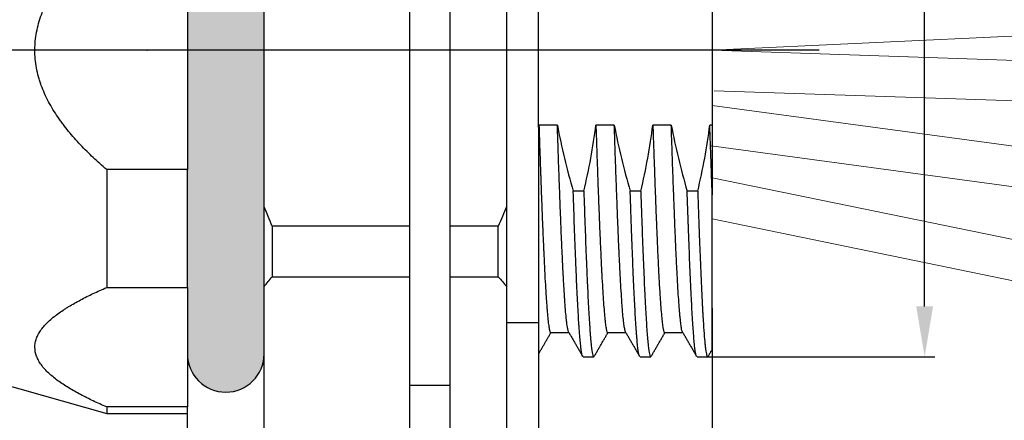
# Model space of a CAD drawing. Units: inches. Extents: x 1730 to 1878, y 1526 to 1631.
# Drawn here: x 1793 to 1817, y 1569 to 1578 of the extents above; entities that cross this region are included whole.
import ezdxf

# ---------------------------------------------------------------- set-up
doc = ezdxf.new("R2010")
doc.units = ezdxf.units.IN
doc.header["$MEASUREMENT"] = 0
doc.linetypes.add('ACAD_ISO04W100', pattern=[30, 24, -3, 0, -3])
doc.layers.add('A1', color=7, linetype='Continuous', lineweight=30)
doc.layers.add('A7', color=7, linetype='Continuous', lineweight=25)
doc.layers.add('A2', color=1, linetype='ACAD_ISO04W100')
doc.layers.add('A3', color=3, linetype='Continuous')
doc.styles.add('样式', font='isocp.shx', dxfattribs={"bigfont": 'gbcbig.shx'})
doc.dimstyles.get("Standard").update_dxf_attribs({"dimtxt": 2.5, "dimasz": 2.5, "dimexe": 0.5, "dimexo": 0, "dimgap": 0.3, "dimtad": 1, "dimdec": 3, "dimdsep": 46, "dimtxsty": '样式', "dimcen": 0.09, "dimclrd": 256, "dimclrt": 2, "dimadec": 0, "dimazin": 0, "dimtfac": 1, "dimtdec": 3, "dimtmove": 0, "dimatfit": 3, "dimfxl": 1, "dimtolj": 1, "dimtzin": 0, "dimarcsym": 0})

# ---------------------------------------------------------------- blocks, each defined once
blk = doc.blocks.new('*D33')
at = {"layer": 'A3', "color": 0, "lineweight": -2, "transparency": 16777216}
for p, q in [((1810.135, 1569.218), (1810.135, 1555.81)), ((1869.058, 1561.671), (1869.058, 1555.81))]:
    blk.add_line(p, q, dxfattribs=at)
at = {"layer": 'A3', "color": 7, "lineweight": -2, "transparency": 16777216}
blk.add_line((1811.385, 1556.06), (1867.808, 1556.06), dxfattribs=at)
at = {"layer": 'A3', "color": 7, "transparency": 16777216}
for points in [[(1811.385, 1556.269), (1811.385, 1555.852), (1810.135, 1556.06)], [(1867.808, 1556.269), (1867.808, 1555.852), (1869.058, 1556.06)]]:
    blk.add_solid(points, dxfattribs=at)
at = {"layer": 'Defpoints', "color": 0, "transparency": 16777216}
for p in [(1810.135, 1569.218), (1869.058, 1561.671), (1869.058, 1556.06)]:
    blk.add_point(p, dxfattribs=at)
at = {"layer": 'A3', "color": 7, "lineweight": 9, "transparency": 16777216, "insert": (1842.042, 1556.835), "char_height": 1.25, "attachment_point": 5, "style": '样式'}
blk.add_mtext('\\A1;※ METERS', dxfattribs=at)
blk = doc.blocks.new('*D59')
at = {"layer": 'A3', "color": 7, "lineweight": -2, "transparency": 16777216}
for p, q in [((1815.396, 1585.312), (1815.396, 1589.327)), ((1815.396, 1571.362), (1815.396, 1584.062))]:
    blk.add_line(p, q, dxfattribs=at)
at = {"layer": 'A3', "color": 0, "lineweight": -2, "transparency": 16777216}
for p, q in [((1809.185, 1585.312), (1815.646, 1585.312)), ((1809.89, 1570.112), (1815.646, 1570.112))]:
    blk.add_line(p, q, dxfattribs=at)
at = {"layer": 'A3', "color": 7, "transparency": 16777216}
for points in [[(1815.187, 1584.062), (1815.604, 1584.062), (1815.396, 1585.312)], [(1815.187, 1571.362), (1815.604, 1571.362), (1815.396, 1570.112)]]:
    blk.add_solid(points, dxfattribs=at)
at = {"layer": 'Defpoints', "color": 0, "transparency": 16777216}
for p in [(1809.185, 1585.312), (1809.89, 1570.112), (1815.396, 1570.112)]:
    blk.add_point(p, dxfattribs=at)
at = {"layer": 'A3', "color": 7, "lineweight": 9, "transparency": 16777216, "insert": (1814.442, 1587.945), "char_height": 1.25, "attachment_point": 5, "rotation": 90, "style": '样式'}
blk.add_mtext('\\A1;Pg9', dxfattribs=at)
blk = doc.blocks.new('*D61')
at = {"layer": 'A3', "color": 0, "lineweight": -2, "transparency": 16777216}
for p, q in [((1785.632, 1577.712), (1785.632, 1555.81)), ((1810.132, 1568.927), (1810.132, 1555.81))]:
    blk.add_line(p, q, dxfattribs=at)
at = {"layer": 'A3', "color": 7, "lineweight": -2, "transparency": 16777216}
blk.add_line((1786.882, 1556.06), (1808.882, 1556.06), dxfattribs=at)
at = {"layer": 'A3', "color": 7, "transparency": 16777216}
for points in [[(1786.882, 1556.269), (1786.882, 1555.852), (1785.632, 1556.06)], [(1808.882, 1556.269), (1808.882, 1555.852), (1810.132, 1556.06)]]:
    blk.add_solid(points, dxfattribs=at)
at = {"layer": 'Defpoints', "color": 0, "transparency": 16777216}
for p in [(1785.632, 1577.712), (1810.132, 1568.927), (1810.132, 1556.06)]:
    blk.add_point(p, dxfattribs=at)
at = {"layer": 'A3', "color": 7, "lineweight": 9, "transparency": 16777216, "insert": (1797.882, 1556.835), "char_height": 1.25, "attachment_point": 5, "style": '样式'}
blk.add_mtext('\\A1;24.5', dxfattribs=at)
blk = doc.blocks.new('*D62')
at = {"layer": 'A3', "color": 0, "lineweight": -2, "transparency": 16777216}
for p, q in [((1810.135, 1571.322), (1810.135, 1563.955)), ((1805.835, 1570.361), (1805.835, 1563.955))]:
    blk.add_line(p, q, dxfattribs=at)
at = {"layer": 'A3', "color": 7, "lineweight": -2, "transparency": 16777216}
blk.add_line((1807.085, 1564.205), (1808.885, 1564.205), dxfattribs=at)
at = {"layer": 'A3', "color": 7, "transparency": 16777216}
for points in [[(1807.085, 1564.414), (1807.085, 1563.997), (1805.835, 1564.205)], [(1808.885, 1564.414), (1808.885, 1563.997), (1810.135, 1564.205)]]:
    blk.add_solid(points, dxfattribs=at)
at = {"layer": 'Defpoints', "color": 0, "transparency": 16777216}
for p in [(1810.135, 1571.322), (1805.835, 1570.361), (1810.135, 1564.205)]:
    blk.add_point(p, dxfattribs=at)
at = {"layer": 'A3', "color": 7, "lineweight": 9, "transparency": 16777216, "insert": (1807.982, 1564.98), "char_height": 1.25, "attachment_point": 5, "style": '样式'}
blk.add_mtext('\\A1;4.3', dxfattribs=at)
blk = doc.blocks.new('*D63')
at = {"layer": 'A3', "color": 0, "lineweight": -2, "transparency": 16777216}
for p, q in [((1810.132, 1568.927), (1810.132, 1560.853)), ((1797.132, 1568.872), (1797.132, 1560.853))]:
    blk.add_line(p, q, dxfattribs=at)
at = {"layer": 'A3', "color": 7, "lineweight": -2, "transparency": 16777216}
blk.add_line((1798.382, 1561.103), (1808.882, 1561.103), dxfattribs=at)
at = {"layer": 'A3', "color": 7, "transparency": 16777216}
for points in [[(1798.382, 1561.312), (1798.382, 1560.895), (1797.132, 1561.103)], [(1808.882, 1561.312), (1808.882, 1560.895), (1810.132, 1561.103)]]:
    blk.add_solid(points, dxfattribs=at)
at = {"layer": 'Defpoints', "color": 0, "transparency": 16777216}
for p in [(1810.132, 1568.927), (1797.132, 1568.872), (1810.132, 1561.103)]:
    blk.add_point(p, dxfattribs=at)
at = {"layer": 'A3', "color": 7, "lineweight": 9, "transparency": 16777216, "insert": (1803.632, 1561.878), "char_height": 1.25, "attachment_point": 5, "style": '样式'}
blk.add_mtext('\\A1;13', dxfattribs=at)

msp = doc.modelspace()

# ---------------------------------------------------------------- hatches: boundary and pattern name
at = {"layer": 'A7'}
h = msp.add_hatch(color=7, dxfattribs=at)
h.dxf.hatch_style = 1
h.paths.add_polyline_path([(1799.0351, 1583.5676), (1799.0351, 1585.2375, 1), (1797.1351, 1585.2375), (1797.1351, 1583.5947), (1797.1351, 1580.6705), (1797.1351, 1577.7125), (1799.0351, 1577.7125), (1799.0351, 1581.5906)])
h.paths.add_polyline_path([(1799.0351, 1577.7125), (1797.1351, 1577.7125), (1797.1351, 1574.7544), (1797.1351, 1571.8303), (1797.1351, 1570.1875, 1), (1799.0351, 1570.1875), (1799.0351, 1571.8573), (1799.0351, 1573.8343)])

# ---------------------------------------------------------------- linework, layer by layer
at = {"lineweight": 9}
for p, q in [((1810.1351, 1581.2049), (1810.1351, 1574.22)), ((1810.1351, 1577.7125), (1865.1464, 1580.3095)), ((1810.1351, 1577.7125), (1865.1759, 1575.8424)), ((1810.1825, 1576.7081), (1865.142, 1574.843)), ((1810.1351, 1576.3442), (1864.9435, 1568.9369)), ((1810.1077, 1575.3388), (1864.8096, 1567.9459)), ((1810.1351, 1574.55), (1864.2128, 1563.4371)), ((1810.1351, 1573.5291), (1864.0115, 1562.4575))]:
    msp.add_line(p, q, dxfattribs=at)
at = {"layer": 'A1'}
for p, q in [((1802.6351, 1582.0714), (1802.6351, 1573.3536)), ((1803.6351, 1582.0714), (1803.6351, 1573.3536)), ((1810.1351, 1582.2683), (1810.1351, 1575.405)), ((1799.0351, 1573.8343), (1799.0351, 1581.5906)), ((1805.0351, 1581.5906), (1805.0351, 1573.8343)), ((1797.1351, 1580.6705), (1797.1351, 1574.7544)), ((1805.8351, 1577.7125), (1805.8351, 1579.5665)), ((1810.1351, 1579.5665), (1810.1351, 1575.8584)), ((1805.8351, 1575.8065), (1805.8351, 1577.7125)), ((1806.2985, 1575.8584), (1805.8415, 1575.8584)), ((1807.7095, 1575.8584), (1807.2525, 1575.8584)), ((1809.1205, 1575.8584), (1808.6635, 1575.8584)), ((1810.1351, 1575.8584), (1810.0745, 1575.8584)), ((1810.1351, 1575.8584), (1810.1351, 1574.1248)), ((1795.1351, 1574.7544), (1795.1351, 1571.8303)), ((1797.1351, 1574.7544), (1795.1351, 1574.7544)), ((1797.1351, 1571.8303), (1797.1351, 1574.7544)), ((1806.9533, 1574.22), (1806.6918, 1574.22)), ((1808.3643, 1574.22), (1808.1028, 1574.22)), ((1809.7753, 1574.22), (1809.5138, 1574.22)), ((1799.0351, 1571.8573), (1799.0351, 1573.8343)), ((1805.0351, 1573.8343), (1805.0351, 1571.8573)), ((1802.6351, 1573.3536), (1799.2351, 1573.3536)), ((1799.2351, 1573.3536), (1799.2351, 1572.0977)), ((1802.6351, 1573.3536), (1802.6351, 1572.0977)), ((1803.6351, 1573.3536), (1803.6351, 1572.0977)), ((1804.8351, 1573.3536), (1803.6351, 1573.3536)), ((1804.8351, 1572.0977), (1804.8351, 1573.3536)), ((1799.2351, 1572.0977), (1802.6351, 1572.0977)), ((1802.6351, 1572.0977), (1802.6351, 1567.7388)), ((1803.6351, 1572.0977), (1803.6351, 1567.7388)), ((1803.6351, 1572.0977), (1804.8351, 1572.0977)), ((1795.1351, 1571.8303), (1797.1351, 1571.8303)), ((1797.1351, 1571.8303), (1797.1351, 1568.8722)), ((1799.0351, 1567.9792), (1799.0351, 1571.8573)), ((1805.0351, 1571.8573), (1805.0351, 1567.9792)), ((1787.2809, 1570.9214), (1795.1351, 1568.7125)), ((1805.035, 1570.9625), (1805.8351, 1570.9625)), ((1806.1343, 1570.7125), (1806.5846, 1570.7125)), ((1807.5454, 1570.7125), (1807.9956, 1570.7125)), ((1808.9563, 1570.7125), (1809.4066, 1570.7125)), ((1802.6351, 1570.1253), (1802.6391, 1570.1182)), ((1806.9372, 1570.1125), (1807.199, 1570.1125)), ((1808.3482, 1570.1125), (1808.61, 1570.1125)), ((1809.7592, 1570.1125), (1810.0209, 1570.1125)), ((1802.6351, 1569.4125), (1803.6351, 1569.4125)), ((1797.1351, 1568.8722), (1795.1351, 1568.8722)), ((1795.1351, 1568.8722), (1795.1351, 1568.7125)), ((1795.1351, 1568.7125), (1797.1351, 1568.7125)), ((1797.1351, 1568.7125), (1797.1351, 1568.8722))]:
    msp.add_line(p, q, dxfattribs=at)
msp.add_arc((1798.0851, 1570.1875), 0.95, 180, 0, dxfattribs=at)
for points, knots in [([(1795.1351, 1574.7544), (1795.0789, 1574.8025), (1795.0231, 1574.8512), (1794.9126, 1574.9503), (1794.8577, 1575.0006), (1794.6951, 1575.1537), (1794.5895, 1575.2584), (1794.3854, 1575.4741), (1794.2869, 1575.5851), (1794.1456, 1575.7576), (1794.0997, 1575.816), (1794.0325, 1575.9054), (1794.0104, 1575.9355), (1793.9671, 1575.9961), (1793.9458, 1576.0266), (1793.8415, 1576.1801), (1793.7646, 1576.3063), (1793.627, 1576.567), (1793.5663, 1576.7015), (1793.503, 1576.8761), (1793.491, 1576.9113), (1793.4683, 1576.9825), (1793.4576, 1577.0185), (1793.4278, 1577.1269), (1793.3778, 1577.3447), (1793.3537, 1577.6028), (1793.3582, 1577.7897), (1793.3609, 1577.8459), (1793.3621, 1577.8647), (1793.3647, 1577.9021), (1793.3725, 1577.9953), (1793.3856, 1578.0874), (1793.4265, 1578.3061), (1793.4665, 1578.4491), (1793.5306, 1578.6247), (1793.5441, 1578.6597), (1793.5724, 1578.729), (1793.6166, 1578.8319), (1793.6658, 1578.9317), (1793.77, 1579.1279), (1793.8473, 1579.2539), (1793.9725, 1579.4373), (1794.0158, 1579.4975), (1794.0829, 1579.5865), (1794.1056, 1579.6159), (1794.1517, 1579.6744), (1794.1752, 1579.7035), (1794.2936, 1579.8475), (1794.3922, 1579.9582), (1794.5954, 1580.1724), (1794.7, 1580.276), (1794.9141, 1580.4773), (1795.0236, 1580.5751), (1795.1351, 1580.6705)], [0, 0, 0, 0, 0.03125, 0.03125, 0.0625, 0.0625, 0.125, 0.125, 0.1875, 0.1875, 0.21875, 0.21875, 0.234375, 0.234375, 0.25, 0.25, 0.3125, 0.3125, 0.375, 0.375, 0.390625, 0.390625, 0.40625, 0.40625, 0.4375, 0.5, 0.515625, 0.515625, 0.5234375, 0.5234375, 0.53125, 0.5625, 0.5625, 0.625, 0.625, 0.640625, 0.640625, 0.65625, 0.6875, 0.6875, 0.75, 0.75, 0.78125, 0.78125, 0.796875, 0.796875, 0.8125, 0.8125, 0.875, 0.875, 0.9375, 0.9375, 1, 1, 1, 1]), ([(1805.8351, 1575.8065), (1805.8351, 1575.5817), (1805.8351, 1575.3604), (1805.8351, 1574.925), (1805.8351, 1574.7109), (1805.8351, 1574.3951), (1805.8351, 1574.2907), (1805.8351, 1574.1355), (1805.8351, 1574.084), (1805.8351, 1573.982), (1805.8351, 1573.9314), (1805.8351, 1573.6804), (1805.8351, 1573.486), (1805.8351, 1573.1099), (1805.8351, 1572.9281), (1805.8351, 1572.6652), (1805.8351, 1572.5792), (1805.8351, 1572.4526), (1805.8351, 1572.4108), (1805.8351, 1572.3285), (1805.8351, 1572.2879), (1805.8351, 1572.0878), (1805.8351, 1571.9365), (1805.8351, 1571.6511), (1805.8351, 1571.5169), (1805.8351, 1571.2657), (1805.8351, 1571.1487), (1805.8351, 1571.0135), (1805.8351, 1570.987), (1805.8351, 1570.9355), (1805.8351, 1570.9103), (1805.8351, 1570.837), (1805.8351, 1570.7907), (1805.8351, 1570.6595), (1805.8351, 1570.5824), (1805.8351, 1570.4479), (1805.8351, 1570.3906), (1805.8351, 1570.3198), (1805.8351, 1570.2987), (1805.8351, 1570.271), (1805.8351, 1570.2624), (1805.8351, 1570.2465), (1805.8351, 1570.2102), (1805.8351, 1570.1908), (1805.8351, 1570.1846), (1805.8351, 1570.184), (1805.8351, 1570.1841)], [0, 0, 0, 0, 0.0702002, 0.0702002, 0.1404004, 0.1404004, 0.1755005, 0.1755005, 0.1930505, 0.1930505, 0.2106006, 0.2106006, 0.2808008, 0.2808008, 0.351001, 0.351001, 0.3861011, 0.3861011, 0.4036511, 0.4036511, 0.4212012, 0.4212012, 0.4914014, 0.4914014, 0.5616016, 0.5616016, 0.6318018, 0.6318018, 0.6493518, 0.6493518, 0.6669019, 0.6669019, 0.702002, 0.702002, 0.7722022, 0.7722022, 0.8424024, 0.8424024, 0.8775025, 0.8775025, 0.8950525, 0.8950525, 0.9126026, 0.9828028, 0.9828028, 1, 1, 1, 1]), ([(1805.8415, 1575.8584), (1805.8476, 1575.6761), (1805.8538, 1575.4959), (1805.8661, 1575.1396), (1805.8722, 1574.9635), (1805.8798, 1574.7462), (1805.8813, 1574.7028), (1805.8844, 1574.6166), (1805.8889, 1574.4882), (1805.8934, 1574.3623), (1805.9024, 1574.1139), (1805.9084, 1573.9528), (1805.9206, 1573.6393), (1805.9328, 1573.3347), (1805.9468, 1573.0118), (1805.9545, 1572.8396), (1805.9576, 1572.7712), (1805.9592, 1572.7374), (1805.9637, 1572.6371), (1805.9668, 1572.5719), (1805.9758, 1572.3811), (1805.9818, 1572.2602), (1805.9937, 1572.0308), (1805.9997, 1571.9224), (1806.0119, 1571.718), (1806.0197, 1571.5981), (1806.0274, 1571.4881), (1806.0306, 1571.4449), (1806.0321, 1571.4237), (1806.0368, 1571.3615), (1806.0399, 1571.3219), (1806.0491, 1571.2088), (1806.0551, 1571.1409), (1806.0671, 1571.0198), (1806.073, 1570.9666), (1806.085, 1570.875), (1806.0911, 1570.8365), (1806.1003, 1570.7901), (1806.1034, 1570.7765), (1806.1081, 1570.759), (1806.1097, 1570.7536), (1806.1128, 1570.7439), (1806.1144, 1570.7395), (1806.1221, 1570.7201), (1806.1283, 1570.7125), (1806.1344, 1570.7125)], [0, 0, 0, 0, 0.0625019, 0.0625019, 0.1250038, 0.1250038, 0.1406293, 0.1406293, 0.1562548, 0.1875058, 0.1875058, 0.2500077, 0.2500077, 0.3125096, 0.3750115, 0.390637, 0.390637, 0.4062625, 0.4062625, 0.4375134, 0.4375134, 0.5000153, 0.5000153, 0.5625173, 0.5625173, 0.6250192, 0.6406447, 0.6406447, 0.6562701, 0.6562701, 0.6875211, 0.6875211, 0.750023, 0.750023, 0.8125249, 0.8125249, 0.8750268, 0.8750268, 0.9062778, 0.9062778, 0.9219033, 0.9219033, 0.9375288, 0.9375288, 1, 1, 1, 1]), ([(1806.2985, 1575.8584), (1806.3492, 1575.582), (1806.4081, 1575.3073), (1806.5401, 1574.761), (1806.6131, 1574.4897), (1806.6918, 1574.22)], [0, 0, 0, 0, 0.5, 0.5, 1, 1, 1, 1]), ([(1806.5783, 1570.7233), (1806.5764, 1570.7266), (1806.5686, 1570.7436), (1806.5608, 1570.7739), (1806.5487, 1570.8352), (1806.5426, 1570.8735), (1806.5348, 1570.9313), (1806.5333, 1570.9433), (1806.5302, 1570.9684), (1806.5255, 1571.0073), (1806.5208, 1571.0502), (1806.5116, 1571.1415), (1806.5054, 1571.2094), (1806.4933, 1571.3591), (1806.4814, 1571.5227), (1806.4679, 1571.7384), (1806.4603, 1571.8694), (1806.4572, 1571.9227), (1806.4556, 1571.9498), (1806.451, 1572.0321), (1806.4479, 1572.0883), (1806.4386, 1572.2614), (1806.4324, 1572.3824), (1806.4201, 1572.6354), (1806.414, 1572.7675), (1806.402, 1573.0427), (1806.3945, 1573.2217), (1806.387, 1573.4095), (1806.384, 1573.4853), (1806.3825, 1573.5236), (1806.3779, 1573.6394), (1806.3748, 1573.7175), (1806.3657, 1573.9544), (1806.3534, 1574.2773), (1806.3411, 1574.6142), (1806.3288, 1574.9579), (1806.3227, 1575.1333), (1806.3137, 1575.4017), (1806.3106, 1575.492), (1806.3061, 1575.6289), (1806.3046, 1575.6747), (1806.3016, 1575.7665), (1806.3001, 1575.8124), (1806.2985, 1575.8584)], [0, 0, 0, 0, 0.0205995, 0.0858928, 0.0858928, 0.1511862, 0.1511862, 0.1675095, 0.1675095, 0.1838329, 0.2164796, 0.2164796, 0.2817729, 0.2817729, 0.3470663, 0.4123597, 0.428683, 0.428683, 0.4450064, 0.4450064, 0.477653, 0.477653, 0.5429464, 0.5429464, 0.6082398, 0.6082398, 0.6735332, 0.6898565, 0.6898565, 0.7061798, 0.7061798, 0.7388265, 0.7388265, 0.8041199, 0.8694133, 0.8694133, 0.9347066, 0.9347066, 0.9673533, 0.9673533, 0.9836767, 0.9836767, 1, 1, 1, 1]), ([(1806.9533, 1574.22), (1807.018, 1574.4901), (1807.0761, 1574.7617), (1807.1766, 1575.3082), (1807.219, 1575.5826), (1807.2525, 1575.8584)], [0, 0, 0, 0, 0.5, 0.5, 1, 1, 1, 1]), ([(1807.2525, 1575.8584), (1807.2587, 1575.6743), (1807.2649, 1575.4933), (1807.2772, 1575.1374), (1807.2833, 1574.9625), (1807.2953, 1574.6186), (1807.3012, 1574.4497), (1807.3102, 1574.201), (1807.3133, 1574.1189), (1807.3193, 1573.9561), (1807.3224, 1573.8754), (1807.3316, 1573.6376), (1807.344, 1573.3313), (1807.3563, 1573.0459), (1807.3686, 1572.7707), (1807.3746, 1572.6384), (1807.3837, 1572.4476), (1807.3882, 1572.3543), (1807.3927, 1572.2639), (1807.3957, 1572.2043), (1807.3972, 1572.1748), (1807.4048, 1572.0296), (1807.4109, 1571.9204), (1807.4231, 1571.7158), (1807.4354, 1571.5247), (1807.4477, 1571.3607), (1807.46, 1571.2103), (1807.466, 1571.1419), (1807.4736, 1571.0652), (1807.4751, 1571.0504), (1807.4781, 1571.0216), (1807.4826, 1570.98), (1807.4872, 1570.9427), (1807.4962, 1570.8739), (1807.5023, 1570.8356), (1807.5145, 1570.7743), (1807.5207, 1570.7513), (1807.533, 1570.7203), (1807.5392, 1570.7125), (1807.5454, 1570.7125), (1807.5454, 1570.7125), (1807.5454, 1570.7125)], [0, 0, 0, 0, 0.062496, 0.062496, 0.124992, 0.124992, 0.1874881, 0.1874881, 0.2187361, 0.2187361, 0.2499841, 0.2499841, 0.3124801, 0.3749761, 0.3749761, 0.4374721, 0.4374721, 0.4687201, 0.4843441, 0.4843441, 0.4999681, 0.4999681, 0.5624642, 0.5624642, 0.6249602, 0.6874562, 0.6874562, 0.7499522, 0.7499522, 0.7655762, 0.7655762, 0.7812002, 0.8124482, 0.8124482, 0.8749442, 0.8749442, 0.9374403, 0.9374403, 0.9999363, 0.9999363, 1, 1, 1, 1]), ([(1807.7095, 1575.8584), (1807.7602, 1575.582), (1807.8191, 1575.3073), (1807.9511, 1574.761), (1808.0241, 1574.4897), (1808.1028, 1574.22)], [0, 0, 0, 0, 0.5, 0.5, 1, 1, 1, 1]), ([(1807.9893, 1570.7233), (1807.9874, 1570.7266), (1807.9856, 1570.7307), (1807.9807, 1570.7433), (1807.9777, 1570.753), (1807.9731, 1570.7705), (1807.9716, 1570.7768), (1807.9686, 1570.7904), (1807.9671, 1570.7977), (1807.9595, 1570.8365), (1807.9534, 1570.875), (1807.9411, 1570.9666), (1807.9349, 1571.0198), (1807.9226, 1571.1408), (1807.9165, 1571.2087), (1807.9074, 1571.3216), (1807.9043, 1571.3611), (1807.8998, 1571.4232), (1807.8983, 1571.4444), (1807.8953, 1571.4877), (1807.8937, 1571.5097), (1807.8862, 1571.6218), (1807.8802, 1571.7179), (1807.8681, 1571.9224), (1807.862, 1572.0309), (1807.8497, 1572.2602), (1807.8435, 1572.381), (1807.8342, 1572.5716), (1807.8296, 1572.6692), (1807.825, 1572.7704), (1807.8219, 1572.8387), (1807.8204, 1572.8733), (1807.8128, 1573.0473), (1807.8008, 1573.3346), (1807.7889, 1573.6394), (1807.7768, 1573.9528), (1807.7706, 1574.1138), (1807.7583, 1574.4446), (1807.7521, 1574.6144), (1807.7396, 1574.9628), (1807.7335, 1575.1391), (1807.7215, 1575.4958), (1807.7155, 1575.6761), (1807.7095, 1575.8584)], [0, 0, 0, 0, 0.0204726, 0.0204726, 0.0531235, 0.0531235, 0.069449, 0.069449, 0.0857745, 0.0857745, 0.1510763, 0.1510763, 0.2163781, 0.2163781, 0.2816799, 0.2816799, 0.3143308, 0.3143308, 0.3306563, 0.3306563, 0.3469818, 0.3469818, 0.4122836, 0.4122836, 0.4775854, 0.4775854, 0.5428872, 0.5428872, 0.5755381, 0.5918636, 0.5918636, 0.6081891, 0.6081891, 0.6734909, 0.7387927, 0.7387927, 0.8040945, 0.8040945, 0.8693964, 0.8693964, 0.9346982, 0.9346982, 1, 1, 1, 1]), ([(1808.3643, 1574.22), (1808.429, 1574.4901), (1808.4871, 1574.7617), (1808.5876, 1575.3082), (1808.63, 1575.5826), (1808.6635, 1575.8584)], [0, 0, 0, 0, 0.5, 0.5, 1, 1, 1, 1]), ([(1808.6635, 1575.8584), (1808.6696, 1575.6757), (1808.6758, 1575.4944), (1808.6836, 1575.2698), (1808.6852, 1575.225), (1808.6883, 1575.1356), (1808.6898, 1575.0912), (1808.6944, 1574.9587), (1808.6974, 1574.8714), (1808.7065, 1574.6124), (1808.7184, 1574.275), (1808.7304, 1573.9532), (1808.7426, 1573.6393), (1808.7503, 1573.448), (1808.7581, 1573.263), (1808.7612, 1573.1895), (1808.7628, 1573.153), (1808.7674, 1573.0447), (1808.7705, 1572.974), (1808.7798, 1572.7665), (1808.7858, 1572.6341), (1808.7978, 1572.3811), (1808.8037, 1572.2605), (1808.8157, 1572.031), (1808.8218, 1571.9222), (1808.831, 1571.7679), (1808.8341, 1571.7179), (1808.8403, 1571.6211), (1808.8434, 1571.5746), (1808.8527, 1571.4405), (1808.8589, 1571.3585), (1808.8711, 1571.2087), (1808.8771, 1571.141), (1808.8891, 1571.02), (1808.895, 1570.9666), (1808.9041, 1570.8975), (1808.9071, 1570.8763), (1808.9117, 1570.8473), (1808.9133, 1570.8381), (1808.9163, 1570.8206), (1808.9179, 1570.8124), (1808.9256, 1570.7738), (1808.938, 1570.7278), (1808.9503, 1570.7125), (1808.9564, 1570.7125)], [0, 0, 0, 0, 0.0625, 0.0625, 0.078125, 0.078125, 0.09375, 0.09375, 0.1250001, 0.1250001, 0.1875001, 0.2500001, 0.2500001, 0.3125002, 0.3281252, 0.3281252, 0.3437502, 0.3437502, 0.3750002, 0.3750002, 0.4375002, 0.4375002, 0.5000003, 0.5000003, 0.5625003, 0.5625003, 0.5937503, 0.5937503, 0.6250003, 0.6250003, 0.6875004, 0.6875004, 0.7500004, 0.7500004, 0.8125004, 0.8125004, 0.8437504, 0.8437504, 0.8593754, 0.8593754, 0.8750004, 0.8750004, 0.9375005, 1, 1, 1, 1]), ([(1809.4004, 1570.7233), (1809.3984, 1570.7267), (1809.3965, 1570.7308), (1809.3886, 1570.7513), (1809.3826, 1570.7744), (1809.3706, 1570.8358), (1809.3645, 1570.874), (1809.3522, 1570.9657), (1809.346, 1571.0191), (1809.3382, 1571.0957), (1809.3366, 1571.1115), (1809.3335, 1571.144), (1809.332, 1571.1607), (1809.3274, 1571.212), (1809.3243, 1571.248), (1809.3152, 1571.3609), (1809.3033, 1571.5251), (1809.2913, 1571.7161), (1809.2792, 1571.9206), (1809.2731, 1572.0296), (1809.2637, 1572.2035), (1809.2606, 1572.2633), (1809.2544, 1572.3854), (1809.2513, 1572.4477), (1809.242, 1572.6387), (1809.2359, 1572.7712), (1809.2238, 1573.0464), (1809.2119, 1573.3319), (1809.1984, 1573.676), (1809.1908, 1573.8755), (1809.1877, 1573.9559), (1809.1861, 1573.9965), (1809.1815, 1574.1188), (1809.1784, 1574.201), (1809.1691, 1574.4501), (1809.1629, 1574.6192), (1809.1506, 1574.9632), (1809.1445, 1575.1381), (1809.1325, 1575.4938), (1809.1266, 1575.6746), (1809.1205, 1575.8584)], [0, 0, 0, 0, 0.0209516, 0.0209516, 0.0862215, 0.0862215, 0.1514914, 0.1514914, 0.2167613, 0.2167613, 0.2330787, 0.2330787, 0.2493962, 0.2493962, 0.2820312, 0.2820312, 0.3473011, 0.4125709, 0.4125709, 0.4778408, 0.4778408, 0.5104758, 0.5104758, 0.5431107, 0.5431107, 0.6083806, 0.6083806, 0.6736505, 0.7389204, 0.7552379, 0.7552379, 0.7715554, 0.7715554, 0.8041903, 0.8041903, 0.8694602, 0.8694602, 0.9347301, 0.9347301, 1, 1, 1, 1]), ([(1809.1205, 1575.8584), (1809.1712, 1575.582), (1809.2301, 1575.3073), (1809.3621, 1574.761), (1809.4351, 1574.4897), (1809.5138, 1574.22)], [0, 0, 0, 0, 0.5, 0.5, 1, 1, 1, 1]), ([(1809.7753, 1574.22), (1809.84, 1574.4901), (1809.8981, 1574.7617), (1809.9986, 1575.3082), (1810.041, 1575.5826), (1810.0745, 1575.8584)], [0, 0, 0, 0, 0.5, 0.5, 1, 1, 1, 1]), ([(1810.1351, 1574.1248), (1810.1326, 1574.1927), (1810.1301, 1574.2614), (1810.1263, 1574.3657), (1810.125, 1574.4007), (1810.1225, 1574.4708), (1810.1163, 1574.6468), (1810.11, 1574.8254), (1810.095, 1575.2594), (1810.0847, 1575.5555), (1810.0745, 1575.8584)], [0, 0, 0, 0, 0.125, 0.125, 0.1875, 0.1875, 0.25, 0.5, 0.5, 1, 1, 1, 1]), ([(1806.9257, 1570.1224), (1806.9194, 1570.1335), (1806.9131, 1570.1537), (1806.9041, 1570.1953), (1806.9016, 1570.2087), (1806.8964, 1570.2383), (1806.8939, 1570.2545), (1806.8862, 1570.3075), (1806.8811, 1570.3485), (1806.8656, 1570.4883), (1806.8553, 1570.6038), (1806.8426, 1570.7763), (1806.8388, 1570.8302), (1806.8349, 1570.8874), (1806.8324, 1570.9262), (1806.8311, 1570.9459), (1806.8247, 1571.0465), (1806.8196, 1571.1319), (1806.8044, 1571.4021), (1806.7942, 1571.6012), (1806.7787, 1571.9279), (1806.7736, 1572.0414), (1806.7658, 1572.2189), (1806.762, 1572.3095), (1806.7581, 1572.4027), (1806.7555, 1572.4655), (1806.7542, 1572.4972), (1806.7427, 1572.7846), (1806.7327, 1573.0534), (1806.7124, 1573.6171), (1806.7021, 1573.912), (1806.6918, 1574.22)], [0, 0, 0, 0, 0.0817268, 0.0817268, 0.1145223, 0.1145223, 0.1473177, 0.1473177, 0.2129087, 0.2129087, 0.3440906, 0.3440906, 0.376886, 0.3932838, 0.3932838, 0.4096815, 0.4096815, 0.4752725, 0.4752725, 0.6064543, 0.6064543, 0.6720453, 0.6720453, 0.7048408, 0.7212385, 0.7212385, 0.7376362, 0.7376362, 0.8688181, 0.8688181, 1, 1, 1, 1]), ([(1806.9533, 1574.22), (1806.9546, 1574.1813), (1806.9559, 1574.1428), (1806.9584, 1574.066), (1806.9597, 1574.0277), (1806.9635, 1573.9137), (1806.9661, 1573.8387), (1806.9737, 1573.6163), (1806.9788, 1573.4717), (1806.9942, 1573.049), (1807.0045, 1572.7817), (1807.0199, 1572.4025), (1807.025, 1572.2798), (1807.0327, 1572.1014), (1807.0352, 1572.0427), (1807.0403, 1571.9282), (1807.0429, 1571.8722), (1807.0556, 1571.5986), (1807.0657, 1571.3998), (1807.0861, 1571.0415), (1807.0965, 1570.8821), (1807.1081, 1570.7257), (1807.1094, 1570.7086), (1807.112, 1570.6752), (1807.1159, 1570.6261), (1807.1197, 1570.5804), (1807.1273, 1570.4933), (1807.1323, 1570.4411), (1807.1475, 1570.3015), (1807.1576, 1570.2312), (1807.1731, 1570.1602), (1807.1783, 1570.1424), (1807.1848, 1570.1274), (1807.1861, 1570.1248), (1807.1887, 1570.1203), (1807.1926, 1570.1147), (1807.1964, 1570.1125), (1807.199, 1570.1125)], [0, 0, 0, 0, 0.0156255, 0.0156255, 0.031251, 0.031251, 0.062502, 0.062502, 0.1250039, 0.1250039, 0.2500078, 0.2500078, 0.3125098, 0.3125098, 0.3437608, 0.3437608, 0.3750117, 0.3750117, 0.5000156, 0.5000156, 0.6250195, 0.6250195, 0.640645, 0.640645, 0.6562705, 0.6875215, 0.6875215, 0.7500235, 0.7500235, 0.8750274, 0.8750274, 0.9375293, 0.9375293, 0.9531548, 0.9531548, 0.9687803, 1, 1, 1, 1]), ([(1808.3367, 1570.1225), (1808.3354, 1570.1247), (1808.3341, 1570.1273), (1808.3278, 1570.1422), (1808.3227, 1570.16), (1808.3076, 1570.2305), (1808.2974, 1570.3005), (1808.2819, 1570.4404), (1808.2767, 1570.4929), (1808.2702, 1570.566), (1808.2689, 1570.581), (1808.2663, 1570.6116), (1808.2624, 1570.6585), (1808.2586, 1570.7084), (1808.2459, 1570.881), (1808.2358, 1571.0398), (1808.2156, 1571.3979), (1808.2053, 1571.5973), (1808.1897, 1571.9281), (1808.1845, 1572.0425), (1808.1742, 1572.2789), (1808.1691, 1572.4011), (1808.1539, 1572.779), (1808.1439, 1573.0464), (1808.1312, 1573.4001), (1808.1273, 1573.5076), (1808.1235, 1573.6174), (1808.1209, 1573.6911), (1808.1196, 1573.7282), (1808.1131, 1573.9148), (1808.1079, 1574.0663), (1808.1028, 1574.22)], [0, 0, 0, 0, 0.0165553, 0.0165553, 0.0821182, 0.0821182, 0.2132442, 0.2132442, 0.2788072, 0.2788072, 0.2951979, 0.2951979, 0.3115887, 0.3443702, 0.3443702, 0.4754961, 0.4754961, 0.6066221, 0.6066221, 0.6721851, 0.6721851, 0.7377481, 0.7377481, 0.868874, 0.868874, 0.9016555, 0.9180463, 0.9180463, 0.934437, 0.934437, 1, 1, 1, 1]), ([(1808.3643, 1574.22), (1808.3694, 1574.0664), (1808.3745, 1573.915), (1808.3809, 1573.7286), (1808.3821, 1573.6915), (1808.3847, 1573.6177), (1808.3886, 1573.5078), (1808.3924, 1573.4001), (1808.4053, 1573.0462), (1808.4156, 1572.7789), (1808.4361, 1572.275), (1808.4462, 1572.0385), (1808.4577, 1571.7906), (1808.4589, 1571.7633), (1808.4615, 1571.7094), (1808.4653, 1571.6296), (1808.4691, 1571.5528), (1808.4768, 1571.403), (1808.4819, 1571.3083), (1808.4973, 1571.0397), (1808.5076, 1570.881), (1808.523, 1570.6739), (1808.5281, 1570.61), (1808.5358, 1570.5223), (1808.5383, 1570.4945), (1808.5434, 1570.4419), (1808.5459, 1570.4171), (1808.5586, 1570.3005), (1808.5688, 1570.2304), (1808.5842, 1570.1599), (1808.5893, 1570.1422), (1808.5971, 1570.1244), (1808.6009, 1570.1177), (1808.6048, 1570.1143), (1808.6074, 1570.1128), (1808.6087, 1570.1125), (1808.61, 1570.1125)], [0, 0, 0, 0, 0.0625001, 0.0625001, 0.0781252, 0.0781252, 0.0937502, 0.1250002, 0.1250002, 0.2500005, 0.2500005, 0.3750007, 0.3750007, 0.3906258, 0.3906258, 0.4062508, 0.4375008, 0.4375008, 0.500001, 0.500001, 0.6250012, 0.6250012, 0.6875013, 0.6875013, 0.7187514, 0.7187514, 0.7500014, 0.7500014, 0.8750017, 0.8750017, 0.9375018, 0.9375018, 0.9687519, 0.9843769, 0.9843769, 1, 1, 1, 1]), ([(1809.7477, 1570.1224), (1809.7413, 1570.1335), (1809.735, 1570.1538), (1809.7186, 1570.2302), (1809.7084, 1570.3002), (1809.6954, 1570.4178), (1809.6928, 1570.4428), (1809.6876, 1570.4956), (1809.685, 1570.5233), (1809.6773, 1570.6105), (1809.6721, 1570.674), (1809.6569, 1570.8803), (1809.6469, 1571.0389), (1809.6317, 1571.3084), (1809.6265, 1571.4035), (1809.6201, 1571.5292), (1809.6188, 1571.5547), (1809.6162, 1571.6063), (1809.6123, 1571.6845), (1809.6084, 1571.765), (1809.5955, 1572.0387), (1809.5852, 1572.2743), (1809.565, 1572.7781), (1809.5549, 1573.0463), (1809.5434, 1573.3671), (1809.5421, 1573.4031), (1809.5395, 1573.4752), (1809.5356, 1573.5839), (1809.5318, 1573.6941), (1809.5241, 1573.9162), (1809.5189, 1574.0669), (1809.5138, 1574.22)], [0, 0, 0, 0, 0.0821774, 0.0821774, 0.2132949, 0.2132949, 0.2460743, 0.2460743, 0.2788537, 0.2788537, 0.3444124, 0.3444124, 0.4755299, 0.4755299, 0.5410887, 0.5410887, 0.5574784, 0.5574784, 0.5738681, 0.6066475, 0.6066475, 0.737765, 0.737765, 0.8688825, 0.8688825, 0.8852722, 0.8852722, 0.9016619, 0.9344412, 0.9344412, 1, 1, 1, 1]), ([(1809.7753, 1574.22), (1809.7827, 1573.9956), (1809.7901, 1573.7774), (1809.805, 1573.3535), (1809.8126, 1573.1478), (1809.8221, 1572.8987), (1809.824, 1572.8493), (1809.8278, 1572.7519), (1809.8335, 1572.6076), (1809.8392, 1572.4687), (1809.8504, 1572.1982), (1809.8578, 1572.0274), (1809.8726, 1571.7047), (1809.88, 1571.5528), (1809.8894, 1571.3751), (1809.8912, 1571.3401), (1809.895, 1571.2715), (1809.8969, 1571.2377), (1809.9026, 1571.1386), (1809.9064, 1571.0755), (1809.9178, 1570.8954), (1809.9329, 1570.6789), (1809.9476, 1570.509), (1809.9588, 1570.3993), (1809.9625, 1570.3657), (1809.9681, 1570.3198), (1809.97, 1570.3052), (1809.9728, 1570.2845), (1809.9737, 1570.2778), (1809.9756, 1570.2648), (1809.9841, 1570.2081), (1809.9926, 1570.1678), (1810.0071, 1570.1232), (1810.0141, 1570.1125), (1810.021, 1570.1125)], [0, 0, 0, 0, 0.0915499, 0.0915499, 0.1830998, 0.1830998, 0.2059873, 0.2059873, 0.2288748, 0.2746498, 0.2746498, 0.3661997, 0.3661997, 0.4577496, 0.4577496, 0.4806371, 0.4806371, 0.5035246, 0.5035246, 0.5492995, 0.5492995, 0.6408495, 0.7323994, 0.7323994, 0.7781744, 0.7781744, 0.8010618, 0.8010618, 0.8125056, 0.8125056, 0.8239493, 0.9154992, 0.9154992, 1, 1, 1, 1]), ([(1810.1351, 1570.3), (1810.1351, 1570.2999), (1810.1351, 1570.3001), (1810.1351, 1570.3019), (1810.1351, 1570.3062), (1810.1351, 1570.3169), (1810.1351, 1570.3212), (1810.1351, 1570.3312), (1810.1351, 1570.3369), (1810.1351, 1570.3689), (1810.1351, 1570.4056), (1810.1351, 1570.5005), (1810.1351, 1570.5587), (1810.1351, 1570.6965), (1810.1351, 1570.7763), (1810.1351, 1570.8901), (1810.1351, 1570.9135), (1810.1351, 1570.9619), (1810.1351, 1571.0363), (1810.1351, 1571.1162), (1810.1351, 1571.2833), (1810.1351, 1571.4042), (1810.1351, 1571.6648), (1810.1351, 1571.8044), (1810.1351, 1572.028), (1810.1351, 1572.105), (1810.1351, 1572.224), (1810.1351, 1572.2643), (1810.1351, 1572.3462), (1810.1351, 1572.3876), (1810.1351, 1572.5967), (1810.1351, 1572.7712), (1810.1351, 1573.1342), (1810.1351, 1573.3226), (1810.1351, 1573.7133), (1810.1351, 1573.9155), (1810.1351, 1574.1248)], [0, 0, 0, 0, 0.0133264, 0.0133264, 0.0581752, 0.0581752, 0.0805996, 0.0805996, 0.103024, 0.103024, 0.1927216, 0.1927216, 0.2824192, 0.2824192, 0.3721168, 0.3721168, 0.3945412, 0.3945412, 0.4169656, 0.4618144, 0.4618144, 0.551512, 0.551512, 0.6412096, 0.6412096, 0.6860584, 0.6860584, 0.7084828, 0.7084828, 0.7309072, 0.7309072, 0.8206048, 0.8206048, 0.9103024, 0.9103024, 1, 1, 1, 1]), ([(1805.0351, 1573.8343), (1805.0031, 1573.7535), (1804.9703, 1573.6729), (1804.9036, 1573.5126), (1804.8696, 1573.4329), (1804.8351, 1573.3536)], [0, 0, 0, 0, 0.5, 0.5, 1, 1, 1, 1]), ([(1795.1351, 1568.8722), (1795.0221, 1568.9205), (1794.9115, 1568.97), (1794.6956, 1569.0716), (1794.5904, 1569.1237), (1794.3867, 1569.2314), (1794.2882, 1569.2868), (1794.1467, 1569.3731), (1794.1007, 1569.4023), (1794.0117, 1569.4615), (1793.9687, 1569.4915), (1793.8442, 1569.5829), (1793.7675, 1569.6457), (1793.6298, 1569.7757), (1793.5686, 1569.8429), (1793.5047, 1569.9306), (1793.4925, 1569.9484), (1793.4697, 1569.984), (1793.4376, 1570.0375), (1793.4125, 1570.0917), (1793.3718, 1570.2008), (1793.3575, 1570.2747), (1793.3572, 1570.3684), (1793.3581, 1570.3872), (1793.3615, 1570.4244), (1793.3692, 1570.4801), (1793.3946, 1570.5718), (1793.4361, 1570.6621), (1793.4679, 1570.7156), (1793.4905, 1570.7512), (1793.5026, 1570.7689), (1793.5663, 1570.8569), (1793.6274, 1570.9244), (1793.7654, 1571.055), (1793.8424, 1571.1182), (1793.9675, 1571.2101), (1794.0108, 1571.2403), (1794.078, 1571.285), (1794.1008, 1571.2998), (1794.1468, 1571.3291), (1794.1701, 1571.3436), (1794.2879, 1571.4155), (1794.3863, 1571.4709), (1794.59, 1571.5785), (1794.6953, 1571.6307), (1794.9112, 1571.7324), (1795.022, 1571.7819), (1795.1351, 1571.8303)], [0, 0, 0, 0, 0.0625, 0.0625, 0.125, 0.125, 0.1875, 0.1875, 0.21875, 0.21875, 0.25, 0.25, 0.3125, 0.3125, 0.375, 0.375, 0.390625, 0.390625, 0.40625, 0.4375, 0.4375, 0.5, 0.5, 0.515625, 0.515625, 0.53125, 0.5625, 0.59375, 0.609375, 0.609375, 0.625, 0.625, 0.6875, 0.6875, 0.75, 0.75, 0.78125, 0.78125, 0.796875, 0.796875, 0.8125, 0.8125, 0.875, 0.875, 0.9375, 0.9375, 1, 1, 1, 1])]:
    msp.add_open_spline(points, degree=3, knots=knots, dxfattribs=at)
for points, degree in [([(1805.8351, 1575.8065), (1805.8372, 1575.8238), (1805.8394, 1575.8411), (1805.8415, 1575.8584)], 3), ([(1799.2351, 1573.3536), (1799.1657, 1573.5127), (1799.0989, 1573.6729), (1799.0351, 1573.8343)], 3), ([(1799.0351, 1571.8573), (1799.099, 1571.9381), (1799.1657, 1572.0182), (1799.2351, 1572.0977)], 3), ([(1804.8351, 1572.0977), (1804.9045, 1572.018), (1804.9713, 1571.9379), (1805.0351, 1571.8573)], 3), ([(1805.8358, 1570.1853), (1805.9881, 1570.4489), (1806.1405, 1570.7125)], 2), ([(1806.5759, 1570.7275), (1806.752, 1570.4229), (1806.9281, 1570.1182)], 2), ([(1807.208, 1570.1182), (1807.3797, 1570.4153), (1807.5515, 1570.7125)], 2), ([(1807.9869, 1570.7275), (1808.163, 1570.4228), (1808.3391, 1570.1182)], 2), ([(1808.619, 1570.1182), (1808.7907, 1570.4153), (1808.9625, 1570.7124)], 2), ([(1809.3979, 1570.7274), (1809.5741, 1570.4228), (1809.7501, 1570.1182)], 2), ([(1810.0304, 1570.1189), (1810.1358, 1570.3012)], 1)]:
    msp.add_open_spline(points, degree=degree, dxfattribs=at)
msp.add_point((1796.1351, 1577.7125), dxfattribs=at)
at = {"layer": 'A2'}
msp.add_line((1812.7853, 1577.7125), (1785.1865, 1577.7125), dxfattribs=at)
msp.add_line((1812.7853, 1577.7125), (1785.1865, 1577.7125), dxfattribs=at)

# ---------------------------------------------------------------- dimensions: what is measured, and where the dimension line sits
at = {"layer": 'A3', "color": 7, "lineweight": 9}
dim = msp.add_linear_dim(base=(1815.3957, 1570.1125), p1=(1809.1845, 1585.3125), p2=(1809.8901, 1570.1125), angle=90, text='Pg9', dimstyle='Standard', override={"dimscale": 0.5, "dimclrd": 7, "dimclrt": 7}, dxfattribs=at)
dim.commit()
dim.dimension.update_dxf_attribs({"geometry": '*D59', "text_midpoint": (1815.3957, 1587.9447), "dimtype": 160})
dim = msp.add_linear_dim(base=(1810.1319, 1556.0603), p1=(1785.6319, 1577.7125), p2=(1810.1319, 1568.9267), dimstyle='Standard', override={"dimscale": 0.5, "dimclrd": 7, "dimclrt": 7}, dxfattribs=at)
dim.commit()
dim.dimension.update_dxf_attribs({"geometry": '*D61', "text_midpoint": (1797.8819, 1556.8355)})
for base, p1, p2, picture, middle in [((1810.1351, 1564.2054), (1805.8351, 1570.3613), (1810.1351, 1571.3218), '*D62', (1807.9819, 1564.2054)), ((1810.1319, 1561.1032), (1797.1319, 1568.8722), (1810.1319, 1568.9267), '*D63', (1803.6319, 1561.1032))]:
    dim = msp.add_linear_dim(base=base, p1=p1, p2=p2, dimstyle='Standard', override={"dimscale": 0.5, "dimclrd": 7, "dimclrt": 7}, dxfattribs=at)
    dim.commit()
    dim.dimension.update_dxf_attribs({"geometry": picture, "text_midpoint": middle, "dimtype": 160})
dim = msp.add_linear_dim(base=(1869.0578, 1556.0603), p1=(1810.1351, 1569.2182), p2=(1869.0578, 1561.6712), text='※ METERS', dimstyle='Standard', override={"dimscale": 0.5, "dimclrd": 7, "dimclrt": 7}, dxfattribs=at)
dim.commit()
dim.dimension.update_dxf_attribs({"geometry": '*D33', "text_midpoint": (1842.0415, 1556.0603), "dimtype": 160})

doc.saveas('drawing.dxf')
